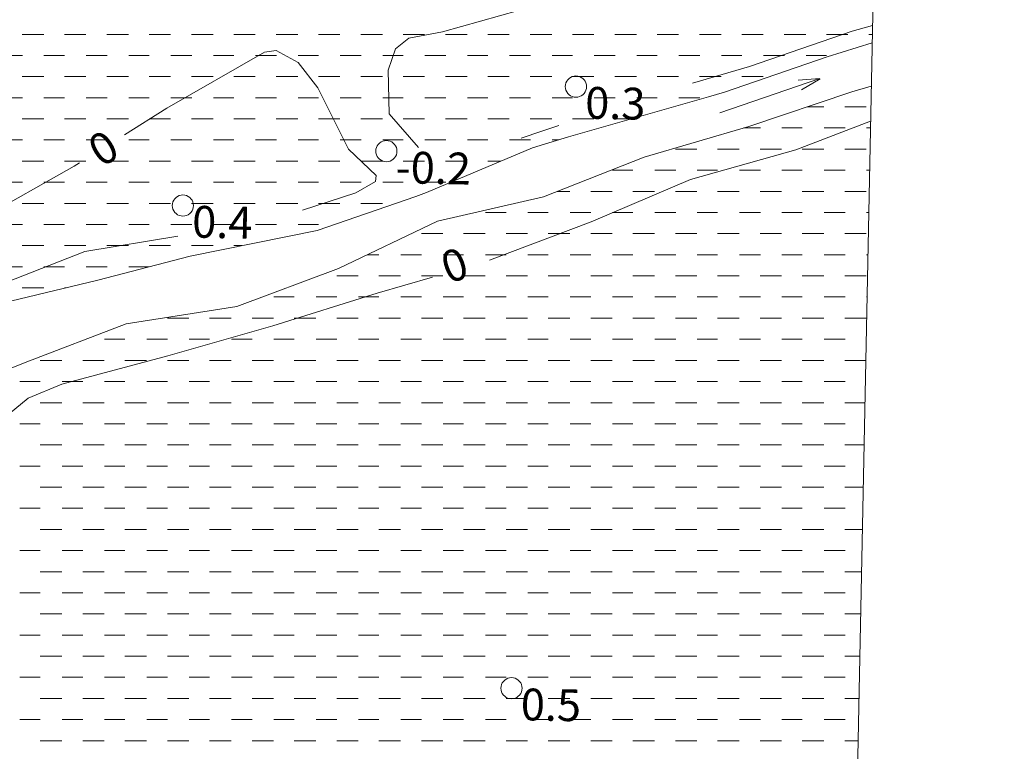
# Model space of a CAD drawing. Units: metres. Extents: x 699583 to 742872, y 945858 to 952018.
# Drawn here: x 715545 to 715638, y 947351 to 947420 of the extents above; entities that cross this region are included whole.
import ezdxf
from ezdxf.enums import TextEntityAlignment as Align

# ---------------------------------------------------------------- set-up
doc = ezdxf.new("R2010")
doc.units = ezdxf.units.M
doc.header["$MEASUREMENT"] = 0
for name, color, linetype, lineweight in [('Level 16', 7, 'Continuous', 0), ('Level 18', 7, 'Continuous', 0), ('Level 24', 7, 'Continuous', 0), ('Level 30', 7, 'Continuous', 0), ('Level 6', 7, 'Continuous', 0)]:
    doc.layers.add(name, color=color, linetype=linetype, lineweight=lineweight)
doc.styles.add('Style-WORKING', font='WORKING.shx')

# ---------------------------------------------------------------- blocks, each defined once
blk = doc.blocks.new('SETAR')
at = {"layer": 'Level 24', "color": 5, "linetype": 'Continuous', "lineweight": 0}
for p, q in [((0, 0), (2.5, 0)), ((2.5, 0), (2.002, 0.134)), ((2.5, -0.003), (2.002, -0.113))]:
    blk.add_line(p, q, dxfattribs=at)
blk = doc.blocks.new('COD017_1')
at = {"layer": 'Level 18', "color": 7, "linetype": 'Continuous', "lineweight": 0, "flags": 128}
blk.add_lwpolyline([(0, 1), (-0.174, 0.985), (-0.342, 0.94), (-0.5, 0.866), (-0.643, 0.766), (-0.766, 0.643), (-0.866, 0.5), (-0.94, 0.342), (-0.985, 0.174), (-1, 0), (-0.985, -0.174), (-0.94, -0.342), (-0.866, -0.5), (-0.766, -0.643), (-0.643, -0.766), (-0.5, -0.866), (-0.342, -0.94), (-0.174, -0.985), (0, -1), (0.174, -0.985), (0.342, -0.94), (0.5, -0.866), (0.643, -0.766), (0.766, -0.643), (0.866, -0.5), (0.94, -0.342), (0.985, -0.174), (1, 0), (0.985, 0.174), (0.94, 0.342), (0.866, 0.5), (0.766, 0.643), (0.643, 0.766), (0.5, 0.866), (0.342, 0.94), (0.174, 0.985), (0, 1), (0, 1)], dxfattribs=at)

msp = doc.modelspace()

# ---------------------------------------------------------------- linework, layer by layer
at = {"layer": 'Level 16', "color": 1, "linetype": 'Continuous', "lineweight": 13, "flags": 128}
for points in [[(715583.04, 947408.016), (715580.27, 947411.205), (715580.178, 947415.315), (715580.875, 947417.331), (715582.126, 947418.334), (715585.319, 947418.952), (715592.486, 947420.97)], [(715608.91, 947414.106), (715614.309, 947415.675), (715623.998, 947419.01), (715625.923, 947419.552)], [(715572.097, 947402.097), (715577.12, 947403.744), (715578.992, 947404.799), (715579.043, 947405.376), (715576.429, 947407.86), (715573.527, 947413.671), (715571.694, 947416.062), (715569.62, 947417.169), (715568.497, 947417.021), (715559.288, 947411.726), (715555.273, 947409.209)], [(715625.742, 947410.498), (715618.67, 947407.796), (715608.732, 947405.006), (715599.339, 947400.995), (715589.747, 947397.382)], [(715592.754, 947408.918), (715594.681, 947409.561), (715596.311, 947410.103)], [(715560.33, 947399.647), (715551.543, 947398.21), (715541.572, 947394.301), (715537.785, 947392.991), (715534.789, 947393.238), (715534.018, 947393.595), (715534.351, 947395.157), (715536.373, 947397.349), (715541.592, 947401.232), (715550.545, 947406.252), (715551.049, 947406.565)], [(715584.374, 947395.783), (715579.159, 947394.261), (715569.284, 947391.17), (715559.375, 947388.35), (715549.38, 947385.691), (715546.195, 947384.368), (715540.761, 947379.924), (715535.031, 947371.558), (715530.422, 947362.23), (715527.347, 947354.6), (715523.142, 947343.033), (715520.456, 947333.335), (715516.58, 947323.701), (715512.846, 947313.625), (715512.965, 947303.18), (715509.541, 947294.118), (715507.428, 947286.049), (715504.968, 947281.649)]]:
    msp.add_lwpolyline(points, dxfattribs=at)
at = {"layer": 'Level 24', "color": 5, "linetype": 'Continuous', "lineweight": 0, "flags": 128}
for points in [[(715610.44, 947412.794), (715611.949, 947413.243), (715621.639, 947416.587), (715625.89, 947417.905)], [(715625.808, 947413.825), (715623.982, 947413.269), (715614.254, 947410.005), (715604.344, 947407.125), (715594.846, 947403.356), (715584.838, 947401.068), (715575.485, 947396.596), (715565.901, 947393.009), (715555.446, 947391.38), (715545.89, 947387.712), (715537.156, 947384.203)], [(715593.798, 947407.983), (715597.219, 947409.026), (715610.44, 947412.794)], [(715561.481, 947397.777), (715573.47, 947400.183), (715582.794, 947403.38), (715583.804, 947403.785), (715593.798, 947407.983)], [(715543.741, 947393.309), (715552.758, 947395.485), (715561.481, 947397.777)]]:
    msp.add_lwpolyline(points, dxfattribs=at)
at = {"layer": 'Level 30', "color": 5, "linetype": 'Continuous', "lineweight": 0}
for p, q in [((715545.621, 947418.707), (715546.637, 947418.707)), ((715546.637, 947418.707), (715547.657, 947418.707)), ((715549.607, 947418.707), (715551.637, 947418.707)), ((715553.617, 947418.707), (715554.633, 947418.707)), ((715554.633, 947418.707), (715555.653, 947418.707)), ((715557.603, 947418.707), (715559.633, 947418.707)), ((715561.613, 947418.707), (715562.629, 947418.707)), ((715562.629, 947418.707), (715563.649, 947418.707)), ((715565.599, 947418.707), (715567.629, 947418.707)), ((715569.609, 947418.707), (715570.625, 947418.707)), ((715570.625, 947418.707), (715571.645, 947418.707)), ((715573.595, 947418.707), (715575.625, 947418.707)), ((715577.605, 947418.707), (715578.621, 947418.707)), ((715578.621, 947418.707), (715579.641, 947418.707)), ((715581.591, 947418.707), (715583.621, 947418.707)), ((715585.601, 947418.707), (715586.617, 947418.707)), ((715586.617, 947418.707), (715587.637, 947418.707)), ((715589.587, 947418.707), (715591.617, 947418.707)), ((715593.597, 947418.707), (715594.613, 947418.707)), ((715594.613, 947418.707), (715595.633, 947418.707)), ((715597.583, 947418.707), (715599.613, 947418.707)), ((715601.593, 947418.707), (715602.609, 947418.707)), ((715602.609, 947418.707), (715603.629, 947418.707)), ((715605.579, 947418.707), (715607.609, 947418.707)), ((715609.589, 947418.707), (715610.605, 947418.707)), ((715610.605, 947418.707), (715611.625, 947418.707)), ((715613.575, 947418.707), (715615.605, 947418.707)), ((715617.585, 947418.707), (715618.601, 947418.707)), ((715618.601, 947418.707), (715619.621, 947418.707)), ((715621.571, 947418.707), (715623.601, 947418.707)), ((715625.581, 947418.707), (715625.906, 947418.707)), ((715543.671, 947416.717), (715545.647, 947416.717)), ((715547.683, 947416.717), (715549.607, 947416.717)), ((715551.667, 947416.717), (715553.643, 947416.717)), ((715555.679, 947416.717), (715557.603, 947416.717)), ((715559.663, 947416.717), (715561.639, 947416.717)), ((715563.675, 947416.717), (715565.599, 947416.717)), ((715567.659, 947416.717), (715569.635, 947416.717)), ((715571.671, 947416.717), (715573.595, 947416.717)), ((715575.655, 947416.717), (715577.631, 947416.717)), ((715579.667, 947416.717), (715581.591, 947416.717)), ((715583.651, 947416.717), (715585.627, 947416.717)), ((715587.663, 947416.717), (715589.587, 947416.717)), ((715591.647, 947416.717), (715593.623, 947416.717)), ((715595.659, 947416.717), (715597.583, 947416.717)), ((715599.643, 947416.717), (715601.619, 947416.717)), ((715603.655, 947416.717), (715605.579, 947416.717)), ((715607.639, 947416.717), (715609.615, 947416.717)), ((715611.651, 947416.717), (715613.575, 947416.717)), ((715615.635, 947416.717), (715617.611, 947416.717)), ((715619.647, 947416.717), (715621.571, 947416.717)), ((715545.621, 947414.717), (715546.637, 947414.717)), ((715546.637, 947414.717), (715547.657, 947414.717)), ((715549.607, 947414.717), (715551.637, 947414.717)), ((715553.617, 947414.717), (715554.633, 947414.717)), ((715554.633, 947414.717), (715555.653, 947414.717)), ((715557.603, 947414.717), (715559.633, 947414.717)), ((715561.613, 947414.717), (715562.629, 947414.717)), ((715562.629, 947414.717), (715563.649, 947414.717)), ((715565.599, 947414.717), (715567.629, 947414.717)), ((715569.609, 947414.717), (715570.625, 947414.717)), ((715570.625, 947414.717), (715571.645, 947414.717)), ((715573.595, 947414.717), (715575.625, 947414.717)), ((715577.605, 947414.717), (715578.621, 947414.717)), ((715578.621, 947414.717), (715579.641, 947414.717)), ((715581.591, 947414.717), (715583.621, 947414.717)), ((715585.601, 947414.717), (715586.617, 947414.717)), ((715586.617, 947414.717), (715587.637, 947414.717)), ((715589.587, 947414.717), (715591.617, 947414.717)), ((715593.597, 947414.717), (715594.613, 947414.717)), ((715594.613, 947414.717), (715595.633, 947414.717)), ((715597.583, 947414.717), (715599.613, 947414.717)), ((715601.593, 947414.717), (715602.609, 947414.717)), ((715602.609, 947414.717), (715603.629, 947414.717)), ((715605.579, 947414.717), (715607.609, 947414.717)), ((715609.589, 947414.717), (715610.605, 947414.717)), ((715610.605, 947414.717), (715611.625, 947414.717)), ((715613.575, 947414.717), (715615.605, 947414.717)), ((715543.671, 947412.727), (715545.647, 947412.727)), ((715547.683, 947412.727), (715549.607, 947412.727)), ((715551.667, 947412.727), (715553.643, 947412.727)), ((715555.679, 947412.727), (715557.603, 947412.727)), ((715559.663, 947412.727), (715561.639, 947412.727)), ((715563.675, 947412.727), (715565.599, 947412.727)), ((715567.659, 947412.727), (715569.635, 947412.727)), ((715571.671, 947412.727), (715573.595, 947412.727)), ((715575.655, 947412.727), (715577.631, 947412.727)), ((715579.667, 947412.727), (715581.591, 947412.727)), ((715583.651, 947412.727), (715585.627, 947412.727)), ((715587.663, 947412.727), (715589.587, 947412.727)), ((715591.647, 947412.727), (715593.623, 947412.727)), ((715595.659, 947412.727), (715597.583, 947412.727)), ((715599.643, 947412.727), (715601.619, 947412.727)), ((715603.655, 947412.727), (715605.579, 947412.727)), ((715607.639, 947412.727), (715609.615, 947412.727)), ((715619.774, 947411.857), (715621.319, 947411.857)), ((715623.299, 947411.857), (715624.315, 947411.857)), ((715624.315, 947411.857), (715625.335, 947411.857)), ((715545.621, 947410.727), (715546.637, 947410.727)), ((715546.637, 947410.727), (715547.657, 947410.727)), ((715549.607, 947410.727), (715551.637, 947410.727)), ((715553.617, 947410.727), (715554.633, 947410.727)), ((715554.633, 947410.727), (715555.653, 947410.727)), ((715557.603, 947410.727), (715559.633, 947410.727)), ((715561.613, 947410.727), (715562.629, 947410.727)), ((715562.629, 947410.727), (715563.649, 947410.727)), ((715565.599, 947410.727), (715567.629, 947410.727)), ((715569.609, 947410.727), (715570.625, 947410.727)), ((715570.625, 947410.727), (715571.645, 947410.727)), ((715573.595, 947410.727), (715575.625, 947410.727)), ((715577.605, 947410.727), (715578.621, 947410.727)), ((715578.621, 947410.727), (715579.641, 947410.727)), ((715581.591, 947410.727), (715583.621, 947410.727)), ((715585.601, 947410.727), (715586.617, 947410.727)), ((715586.617, 947410.727), (715587.637, 947410.727)), ((715589.587, 947410.727), (715591.617, 947410.727)), ((715593.597, 947410.727), (715594.613, 947410.727)), ((715594.613, 947410.727), (715595.633, 947410.727)), ((715597.583, 947410.727), (715599.613, 947410.727)), ((715601.593, 947410.727), (715602.609, 947410.727)), ((715602.609, 947410.727), (715603.187, 947410.727)), ((715613.779, 947409.867), (715615.329, 947409.867)), ((715617.365, 947409.867), (715619.289, 947409.867)), ((715621.349, 947409.867), (715623.325, 947409.867)), ((715625.361, 947409.867), (715625.729, 947409.867)), ((715543.671, 947408.737), (715545.647, 947408.737)), ((715547.683, 947408.737), (715549.607, 947408.737)), ((715551.667, 947408.737), (715553.643, 947408.737)), ((715555.679, 947408.737), (715557.603, 947408.737)), ((715559.663, 947408.737), (715561.639, 947408.737)), ((715563.675, 947408.737), (715565.599, 947408.737)), ((715567.659, 947408.737), (715569.635, 947408.737)), ((715571.671, 947408.737), (715573.595, 947408.737)), ((715575.655, 947408.737), (715577.631, 947408.737)), ((715579.667, 947408.737), (715581.591, 947408.737)), ((715583.651, 947408.737), (715585.627, 947408.737)), ((715587.663, 947408.737), (715589.587, 947408.737)), ((715591.647, 947408.737), (715593.623, 947408.737)), ((715595.659, 947408.737), (715596.271, 947408.737)), ((715607.307, 947407.867), (715608.323, 947407.867)), ((715608.323, 947407.867), (715609.343, 947407.867)), ((715611.293, 947407.867), (715613.323, 947407.867)), ((715615.303, 947407.867), (715616.319, 947407.867)), ((715616.319, 947407.867), (715617.339, 947407.867)), ((715619.289, 947407.867), (715621.319, 947407.867)), ((715623.299, 947407.867), (715624.315, 947407.867)), ((715624.315, 947407.867), (715625.335, 947407.867)), ((715545.621, 947406.737), (715546.637, 947406.737)), ((715546.637, 947406.737), (715547.657, 947406.737)), ((715549.607, 947406.737), (715551.637, 947406.737)), ((715553.617, 947406.737), (715554.633, 947406.737)), ((715554.633, 947406.737), (715555.653, 947406.737)), ((715557.603, 947406.737), (715559.633, 947406.737)), ((715561.613, 947406.737), (715562.629, 947406.737)), ((715562.629, 947406.737), (715563.649, 947406.737)), ((715565.599, 947406.737), (715567.629, 947406.737)), ((715569.609, 947406.737), (715570.625, 947406.737)), ((715570.625, 947406.737), (715571.645, 947406.737)), ((715573.595, 947406.737), (715575.625, 947406.737)), ((715577.605, 947406.737), (715578.621, 947406.737)), ((715578.621, 947406.737), (715579.641, 947406.737)), ((715581.591, 947406.737), (715583.621, 947406.737)), ((715585.601, 947406.737), (715586.617, 947406.737)), ((715586.617, 947406.737), (715587.637, 947406.737)), ((715589.587, 947406.737), (715590.832, 947406.737)), ((715601.373, 947405.877), (715603.297, 947405.877)), ((715605.357, 947405.877), (715607.333, 947405.877)), ((715609.369, 947405.877), (715611.293, 947405.877)), ((715613.353, 947405.877), (715615.329, 947405.877)), ((715617.365, 947405.877), (715619.289, 947405.877)), ((715621.349, 947405.877), (715623.325, 947405.877)), ((715625.361, 947405.877), (715625.649, 947405.877)), ((715543.671, 947404.747), (715545.647, 947404.747)), ((715547.683, 947404.747), (715549.607, 947404.747)), ((715551.667, 947404.747), (715553.643, 947404.747)), ((715555.679, 947404.747), (715557.603, 947404.747)), ((715559.663, 947404.747), (715561.639, 947404.747)), ((715563.675, 947404.747), (715565.599, 947404.747)), ((715567.659, 947404.747), (715569.635, 947404.747)), ((715571.671, 947404.747), (715573.595, 947404.747)), ((715575.655, 947404.747), (715577.631, 947404.747)), ((715579.667, 947404.747), (715581.591, 947404.747)), ((715583.651, 947404.747), (715585.627, 947404.747)), ((715596.159, 947403.877), (715597.331, 947403.877)), ((715599.311, 947403.877), (715600.327, 947403.877)), ((715600.327, 947403.877), (715601.347, 947403.877)), ((715603.297, 947403.877), (715605.327, 947403.877)), ((715607.307, 947403.877), (715608.323, 947403.877)), ((715608.323, 947403.877), (715609.343, 947403.877)), ((715611.293, 947403.877), (715613.323, 947403.877)), ((715615.303, 947403.877), (715616.319, 947403.877)), ((715616.319, 947403.877), (715617.339, 947403.877)), ((715619.289, 947403.877), (715621.319, 947403.877)), ((715623.299, 947403.877), (715624.315, 947403.877)), ((715624.315, 947403.877), (715625.335, 947403.877)), ((715545.621, 947402.747), (715546.637, 947402.747)), ((715546.637, 947402.747), (715547.657, 947402.747)), ((715549.607, 947402.747), (715551.637, 947402.747)), ((715553.617, 947402.747), (715554.633, 947402.747)), ((715554.633, 947402.747), (715555.653, 947402.747)), ((715557.603, 947402.747), (715559.633, 947402.747)), ((715561.613, 947402.747), (715562.629, 947402.747)), ((715562.629, 947402.747), (715563.649, 947402.747)), ((715565.599, 947402.747), (715567.629, 947402.747)), ((715569.609, 947402.747), (715570.625, 947402.747)), ((715570.625, 947402.747), (715571.645, 947402.747)), ((715573.595, 947402.747), (715575.625, 947402.747)), ((715577.605, 947402.747), (715578.621, 947402.747)), ((715578.621, 947402.747), (715579.641, 947402.747)), ((715589.365, 947401.887), (715591.341, 947401.887)), ((715593.377, 947401.887), (715595.301, 947401.887)), ((715597.361, 947401.887), (715599.337, 947401.887)), ((715601.373, 947401.887), (715603.297, 947401.887)), ((715605.357, 947401.887), (715607.333, 947401.887)), ((715609.369, 947401.887), (715611.293, 947401.887)), ((715613.353, 947401.887), (715615.329, 947401.887)), ((715617.365, 947401.887), (715619.289, 947401.887)), ((715621.349, 947401.887), (715623.325, 947401.887)), ((715625.361, 947401.887), (715625.569, 947401.887)), ((715543.671, 947400.757), (715545.647, 947400.757)), ((715547.683, 947400.757), (715549.607, 947400.757)), ((715551.667, 947400.757), (715553.643, 947400.757)), ((715555.679, 947400.757), (715557.603, 947400.757)), ((715559.663, 947400.757), (715561.639, 947400.757)), ((715563.675, 947400.757), (715565.599, 947400.757)), ((715567.659, 947400.757), (715569.635, 947400.757)), ((715571.671, 947400.757), (715573.595, 947400.757)), ((715583.319, 947399.887), (715584.335, 947399.887)), ((715584.335, 947399.887), (715585.355, 947399.887)), ((715587.305, 947399.887), (715589.335, 947399.887)), ((715591.315, 947399.887), (715592.331, 947399.887)), ((715592.331, 947399.887), (715593.351, 947399.887)), ((715595.301, 947399.887), (715597.331, 947399.887)), ((715599.311, 947399.887), (715600.327, 947399.887)), ((715600.327, 947399.887), (715601.347, 947399.887)), ((715603.297, 947399.887), (715605.327, 947399.887)), ((715607.307, 947399.887), (715608.323, 947399.887)), ((715608.323, 947399.887), (715609.343, 947399.887)), ((715611.293, 947399.887), (715613.323, 947399.887)), ((715615.303, 947399.887), (715616.319, 947399.887)), ((715616.319, 947399.887), (715617.339, 947399.887)), ((715619.289, 947399.887), (715621.319, 947399.887)), ((715623.299, 947399.887), (715624.315, 947399.887)), ((715624.315, 947399.887), (715625.335, 947399.887)), ((715545.621, 947398.757), (715546.637, 947398.757)), ((715546.637, 947398.757), (715547.657, 947398.757)), ((715549.607, 947398.757), (715551.637, 947398.757)), ((715553.617, 947398.757), (715554.633, 947398.757)), ((715554.633, 947398.757), (715555.653, 947398.757)), ((715557.603, 947398.757), (715559.633, 947398.757)), ((715561.613, 947398.757), (715562.629, 947398.757)), ((715562.629, 947398.757), (715563.649, 947398.757)), ((715565.599, 947398.757), (715566.364, 947398.757)), ((715578.206, 947397.897), (715579.309, 947397.897)), ((715581.369, 947397.897), (715583.345, 947397.897)), ((715585.381, 947397.897), (715587.305, 947397.897)), ((715589.365, 947397.897), (715591.341, 947397.897)), ((715593.377, 947397.897), (715595.301, 947397.897)), ((715597.361, 947397.897), (715599.337, 947397.897)), ((715601.373, 947397.897), (715603.297, 947397.897)), ((715605.357, 947397.897), (715607.333, 947397.897)), ((715609.369, 947397.897), (715611.293, 947397.897)), ((715613.353, 947397.897), (715615.329, 947397.897)), ((715617.365, 947397.897), (715619.289, 947397.897)), ((715621.349, 947397.897), (715623.325, 947397.897)), ((715625.361, 947397.897), (715625.489, 947397.897)), ((715543.671, 947396.767), (715545.647, 947396.767)), ((715547.683, 947396.767), (715549.607, 947396.767)), ((715551.667, 947396.767), (715553.643, 947396.767)), ((715555.679, 947396.767), (715557.603, 947396.767)), ((715575.323, 947395.897), (715576.339, 947395.897)), ((715576.339, 947395.897), (715577.359, 947395.897)), ((715579.309, 947395.897), (715581.339, 947395.897)), ((715583.319, 947395.897), (715584.335, 947395.897)), ((715584.335, 947395.897), (715585.355, 947395.897)), ((715587.305, 947395.897), (715589.335, 947395.897)), ((715591.315, 947395.897), (715592.331, 947395.897)), ((715592.331, 947395.897), (715593.351, 947395.897)), ((715595.301, 947395.897), (715597.331, 947395.897)), ((715599.311, 947395.897), (715600.327, 947395.897)), ((715600.327, 947395.897), (715601.347, 947395.897)), ((715603.297, 947395.897), (715605.327, 947395.897)), ((715607.307, 947395.897), (715608.323, 947395.897)), ((715608.323, 947395.897), (715609.343, 947395.897)), ((715611.293, 947395.897), (715613.323, 947395.897)), ((715615.303, 947395.897), (715616.319, 947395.897)), ((715616.319, 947395.897), (715617.339, 947395.897)), ((715619.289, 947395.897), (715621.319, 947395.897)), ((715623.299, 947395.897), (715624.315, 947395.897)), ((715624.315, 947395.897), (715625.335, 947395.897)), ((715545.621, 947394.767), (715546.637, 947394.767)), ((715546.637, 947394.767), (715547.657, 947394.767)), ((715549.607, 947394.767), (715549.783, 947394.767)), ((715569.389, 947393.907), (715571.313, 947393.907)), ((715573.373, 947393.907), (715575.349, 947393.907)), ((715577.385, 947393.907), (715579.309, 947393.907)), ((715581.369, 947393.907), (715583.345, 947393.907)), ((715585.381, 947393.907), (715587.305, 947393.907)), ((715589.365, 947393.907), (715591.341, 947393.907)), ((715593.377, 947393.907), (715595.301, 947393.907)), ((715597.361, 947393.907), (715599.337, 947393.907)), ((715601.373, 947393.907), (715603.297, 947393.907)), ((715605.357, 947393.907), (715607.333, 947393.907)), ((715609.369, 947393.907), (715611.293, 947393.907)), ((715613.353, 947393.907), (715615.329, 947393.907)), ((715617.365, 947393.907), (715619.289, 947393.907)), ((715621.349, 947393.907), (715623.325, 947393.907)), ((715625.361, 947393.907), (715625.409, 947393.907)), ((715559.331, 947391.907), (715560.347, 947391.907)), ((715560.347, 947391.907), (715561.367, 947391.907)), ((715563.317, 947391.907), (715565.347, 947391.907)), ((715567.327, 947391.907), (715568.343, 947391.907)), ((715568.343, 947391.907), (715569.363, 947391.907)), ((715571.313, 947391.907), (715573.343, 947391.907)), ((715575.323, 947391.907), (715576.339, 947391.907)), ((715576.339, 947391.907), (715577.359, 947391.907)), ((715579.309, 947391.907), (715581.339, 947391.907)), ((715583.319, 947391.907), (715584.335, 947391.907)), ((715584.335, 947391.907), (715585.355, 947391.907)), ((715587.305, 947391.907), (715589.335, 947391.907)), ((715591.315, 947391.907), (715592.331, 947391.907)), ((715592.331, 947391.907), (715593.351, 947391.907)), ((715595.301, 947391.907), (715597.331, 947391.907)), ((715599.311, 947391.907), (715600.327, 947391.907)), ((715600.327, 947391.907), (715601.347, 947391.907)), ((715603.297, 947391.907), (715605.327, 947391.907)), ((715607.307, 947391.907), (715608.323, 947391.907)), ((715608.323, 947391.907), (715609.343, 947391.907)), ((715611.293, 947391.907), (715613.323, 947391.907)), ((715615.303, 947391.907), (715616.319, 947391.907)), ((715616.319, 947391.907), (715617.339, 947391.907)), ((715619.289, 947391.907), (715621.319, 947391.907)), ((715623.299, 947391.907), (715624.315, 947391.907)), ((715624.315, 947391.907), (715625.335, 947391.907)), ((715553.397, 947389.917), (715555.321, 947389.917)), ((715557.381, 947389.917), (715559.357, 947389.917)), ((715561.393, 947389.917), (715563.317, 947389.917)), ((715565.377, 947389.917), (715567.353, 947389.917)), ((715569.389, 947389.917), (715571.313, 947389.917)), ((715573.373, 947389.917), (715575.349, 947389.917)), ((715577.385, 947389.917), (715579.309, 947389.917)), ((715581.369, 947389.917), (715583.345, 947389.917)), ((715585.381, 947389.917), (715587.305, 947389.917)), ((715589.365, 947389.917), (715591.341, 947389.917)), ((715593.377, 947389.917), (715595.301, 947389.917)), ((715597.361, 947389.917), (715599.337, 947389.917)), ((715601.373, 947389.917), (715603.297, 947389.917)), ((715605.357, 947389.917), (715607.333, 947389.917)), ((715609.369, 947389.917), (715611.293, 947389.917)), ((715613.353, 947389.917), (715615.329, 947389.917)), ((715617.365, 947389.917), (715619.289, 947389.917)), ((715621.349, 947389.917), (715623.325, 947389.917)), ((715547.325, 947387.917), (715549.355, 947387.917)), ((715551.335, 947387.917), (715552.351, 947387.917)), ((715552.351, 947387.917), (715553.371, 947387.917)), ((715555.321, 947387.917), (715557.351, 947387.917)), ((715559.331, 947387.917), (715560.347, 947387.917)), ((715560.347, 947387.917), (715561.367, 947387.917)), ((715563.317, 947387.917), (715565.347, 947387.917)), ((715567.327, 947387.917), (715568.343, 947387.917)), ((715568.343, 947387.917), (715569.363, 947387.917)), ((715571.313, 947387.917), (715573.343, 947387.917)), ((715575.323, 947387.917), (715576.339, 947387.917)), ((715576.339, 947387.917), (715577.359, 947387.917)), ((715579.309, 947387.917), (715581.339, 947387.917)), ((715583.319, 947387.917), (715584.335, 947387.917)), ((715584.335, 947387.917), (715585.355, 947387.917)), ((715587.305, 947387.917), (715589.335, 947387.917)), ((715591.315, 947387.917), (715592.331, 947387.917)), ((715592.331, 947387.917), (715593.351, 947387.917)), ((715595.301, 947387.917), (715597.331, 947387.917)), ((715599.311, 947387.917), (715600.327, 947387.917)), ((715600.327, 947387.917), (715601.347, 947387.917)), ((715603.297, 947387.917), (715605.327, 947387.917)), ((715607.307, 947387.917), (715608.323, 947387.917)), ((715608.323, 947387.917), (715609.343, 947387.917)), ((715611.293, 947387.917), (715613.323, 947387.917)), ((715615.303, 947387.917), (715616.319, 947387.917)), ((715616.319, 947387.917), (715617.339, 947387.917)), ((715619.289, 947387.917), (715621.319, 947387.917)), ((715623.299, 947387.917), (715624.315, 947387.917)), ((715624.315, 947387.917), (715625.289, 947387.917)), ((715545.401, 947385.927), (715547.325, 947385.927)), ((715549.385, 947385.927), (715551.361, 947385.927)), ((715553.397, 947385.927), (715555.321, 947385.927)), ((715557.381, 947385.927), (715559.357, 947385.927)), ((715561.393, 947385.927), (715563.317, 947385.927)), ((715565.377, 947385.927), (715567.353, 947385.927)), ((715569.389, 947385.927), (715571.313, 947385.927)), ((715573.373, 947385.927), (715575.349, 947385.927)), ((715577.385, 947385.927), (715579.309, 947385.927)), ((715581.369, 947385.927), (715583.345, 947385.927)), ((715585.381, 947385.927), (715587.305, 947385.927)), ((715589.365, 947385.927), (715591.341, 947385.927)), ((715593.377, 947385.927), (715595.301, 947385.927)), ((715597.361, 947385.927), (715599.337, 947385.927)), ((715601.373, 947385.927), (715603.297, 947385.927)), ((715605.357, 947385.927), (715607.333, 947385.927)), ((715609.369, 947385.927), (715611.293, 947385.927)), ((715613.353, 947385.927), (715615.329, 947385.927)), ((715617.365, 947385.927), (715619.289, 947385.927)), ((715621.349, 947385.927), (715623.325, 947385.927)), ((715547.325, 947383.927), (715549.355, 947383.927)), ((715551.335, 947383.927), (715552.351, 947383.927)), ((715552.351, 947383.927), (715553.371, 947383.927)), ((715555.321, 947383.927), (715557.351, 947383.927)), ((715559.331, 947383.927), (715560.347, 947383.927)), ((715560.347, 947383.927), (715561.367, 947383.927)), ((715563.317, 947383.927), (715565.347, 947383.927)), ((715567.327, 947383.927), (715568.343, 947383.927)), ((715568.343, 947383.927), (715569.363, 947383.927)), ((715571.313, 947383.927), (715573.343, 947383.927)), ((715575.323, 947383.927), (715576.339, 947383.927)), ((715576.339, 947383.927), (715577.359, 947383.927)), ((715579.309, 947383.927), (715581.339, 947383.927)), ((715583.319, 947383.927), (715584.335, 947383.927)), ((715584.335, 947383.927), (715585.355, 947383.927)), ((715587.305, 947383.927), (715589.335, 947383.927)), ((715591.315, 947383.927), (715592.331, 947383.927)), ((715592.331, 947383.927), (715593.351, 947383.927)), ((715595.301, 947383.927), (715597.331, 947383.927)), ((715599.311, 947383.927), (715600.327, 947383.927)), ((715600.327, 947383.927), (715601.347, 947383.927)), ((715603.297, 947383.927), (715605.327, 947383.927)), ((715607.307, 947383.927), (715608.323, 947383.927)), ((715608.323, 947383.927), (715609.343, 947383.927)), ((715611.293, 947383.927), (715613.323, 947383.927)), ((715615.303, 947383.927), (715616.319, 947383.927)), ((715616.319, 947383.927), (715617.339, 947383.927)), ((715619.289, 947383.927), (715621.319, 947383.927)), ((715623.299, 947383.927), (715624.315, 947383.927)), ((715624.315, 947383.927), (715625.209, 947383.927)), ((715545.401, 947381.937), (715547.325, 947381.937)), ((715549.385, 947381.937), (715551.361, 947381.937)), ((715553.397, 947381.937), (715555.321, 947381.937)), ((715557.381, 947381.937), (715559.357, 947381.937)), ((715561.393, 947381.937), (715563.317, 947381.937)), ((715565.377, 947381.937), (715567.353, 947381.937)), ((715569.389, 947381.937), (715571.313, 947381.937)), ((715573.373, 947381.937), (715575.349, 947381.937)), ((715577.385, 947381.937), (715579.309, 947381.937)), ((715581.369, 947381.937), (715583.345, 947381.937)), ((715585.381, 947381.937), (715587.305, 947381.937)), ((715589.365, 947381.937), (715591.341, 947381.937)), ((715593.377, 947381.937), (715595.301, 947381.937)), ((715597.361, 947381.937), (715599.337, 947381.937)), ((715601.373, 947381.937), (715603.297, 947381.937)), ((715605.357, 947381.937), (715607.333, 947381.937)), ((715609.369, 947381.937), (715611.293, 947381.937)), ((715613.353, 947381.937), (715615.329, 947381.937)), ((715617.365, 947381.937), (715619.289, 947381.937)), ((715621.349, 947381.937), (715623.325, 947381.937)), ((715547.325, 947379.937), (715549.355, 947379.937)), ((715551.335, 947379.937), (715552.351, 947379.937)), ((715552.351, 947379.937), (715553.371, 947379.937)), ((715555.321, 947379.937), (715557.351, 947379.937)), ((715559.331, 947379.937), (715560.347, 947379.937)), ((715560.347, 947379.937), (715561.367, 947379.937)), ((715563.317, 947379.937), (715565.347, 947379.937)), ((715567.327, 947379.937), (715568.343, 947379.937)), ((715568.343, 947379.937), (715569.363, 947379.937)), ((715571.313, 947379.937), (715573.343, 947379.937)), ((715575.323, 947379.937), (715576.339, 947379.937)), ((715576.339, 947379.937), (715577.359, 947379.937)), ((715579.309, 947379.937), (715581.339, 947379.937)), ((715583.319, 947379.937), (715584.335, 947379.937)), ((715584.335, 947379.937), (715585.355, 947379.937)), ((715587.305, 947379.937), (715589.335, 947379.937)), ((715591.315, 947379.937), (715592.331, 947379.937)), ((715592.331, 947379.937), (715593.351, 947379.937)), ((715595.301, 947379.937), (715597.331, 947379.937)), ((715599.311, 947379.937), (715600.327, 947379.937)), ((715600.327, 947379.937), (715601.347, 947379.937)), ((715603.297, 947379.937), (715605.327, 947379.937)), ((715607.307, 947379.937), (715608.323, 947379.937)), ((715608.323, 947379.937), (715609.343, 947379.937)), ((715611.293, 947379.937), (715613.323, 947379.937)), ((715615.303, 947379.937), (715616.319, 947379.937)), ((715616.319, 947379.937), (715617.339, 947379.937)), ((715619.289, 947379.937), (715621.319, 947379.937)), ((715623.299, 947379.937), (715624.315, 947379.937)), ((715624.315, 947379.937), (715625.129, 947379.937)), ((715545.401, 947377.947), (715547.325, 947377.947)), ((715549.385, 947377.947), (715551.361, 947377.947)), ((715553.397, 947377.947), (715555.321, 947377.947)), ((715557.381, 947377.947), (715559.357, 947377.947)), ((715561.393, 947377.947), (715563.317, 947377.947)), ((715565.377, 947377.947), (715567.353, 947377.947)), ((715569.389, 947377.947), (715571.313, 947377.947)), ((715573.373, 947377.947), (715575.349, 947377.947)), ((715577.385, 947377.947), (715579.309, 947377.947)), ((715581.369, 947377.947), (715583.345, 947377.947)), ((715585.381, 947377.947), (715587.305, 947377.947)), ((715589.365, 947377.947), (715591.341, 947377.947)), ((715593.377, 947377.947), (715595.301, 947377.947)), ((715597.361, 947377.947), (715599.337, 947377.947)), ((715601.373, 947377.947), (715603.297, 947377.947)), ((715605.357, 947377.947), (715607.333, 947377.947)), ((715609.369, 947377.947), (715611.293, 947377.947)), ((715613.353, 947377.947), (715615.329, 947377.947)), ((715617.365, 947377.947), (715619.289, 947377.947)), ((715621.349, 947377.947), (715623.325, 947377.947)), ((715547.325, 947375.947), (715549.355, 947375.947)), ((715551.335, 947375.947), (715552.351, 947375.947)), ((715552.351, 947375.947), (715553.371, 947375.947)), ((715555.321, 947375.947), (715557.351, 947375.947)), ((715559.331, 947375.947), (715560.347, 947375.947)), ((715560.347, 947375.947), (715561.367, 947375.947)), ((715563.317, 947375.947), (715565.347, 947375.947)), ((715567.327, 947375.947), (715568.343, 947375.947)), ((715568.343, 947375.947), (715569.363, 947375.947)), ((715571.313, 947375.947), (715573.343, 947375.947)), ((715575.323, 947375.947), (715576.339, 947375.947)), ((715576.339, 947375.947), (715577.359, 947375.947)), ((715579.309, 947375.947), (715581.339, 947375.947)), ((715583.319, 947375.947), (715584.335, 947375.947)), ((715584.335, 947375.947), (715585.355, 947375.947)), ((715587.305, 947375.947), (715589.335, 947375.947)), ((715591.315, 947375.947), (715592.331, 947375.947)), ((715592.331, 947375.947), (715593.351, 947375.947)), ((715595.301, 947375.947), (715597.331, 947375.947)), ((715599.311, 947375.947), (715600.327, 947375.947)), ((715600.327, 947375.947), (715601.347, 947375.947)), ((715603.297, 947375.947), (715605.327, 947375.947)), ((715607.307, 947375.947), (715608.323, 947375.947)), ((715608.323, 947375.947), (715609.343, 947375.947)), ((715611.293, 947375.947), (715613.323, 947375.947)), ((715615.303, 947375.947), (715616.319, 947375.947)), ((715616.319, 947375.947), (715617.339, 947375.947)), ((715619.289, 947375.947), (715621.319, 947375.947)), ((715623.299, 947375.947), (715624.315, 947375.947)), ((715624.315, 947375.947), (715625.049, 947375.947)), ((715545.401, 947373.957), (715547.325, 947373.957)), ((715549.385, 947373.957), (715551.361, 947373.957)), ((715553.397, 947373.957), (715555.321, 947373.957)), ((715557.381, 947373.957), (715559.357, 947373.957)), ((715561.393, 947373.957), (715563.317, 947373.957)), ((715565.377, 947373.957), (715567.353, 947373.957)), ((715569.389, 947373.957), (715571.313, 947373.957)), ((715573.373, 947373.957), (715575.349, 947373.957)), ((715577.385, 947373.957), (715579.309, 947373.957)), ((715581.369, 947373.957), (715583.345, 947373.957)), ((715585.381, 947373.957), (715587.305, 947373.957)), ((715589.365, 947373.957), (715591.341, 947373.957)), ((715593.377, 947373.957), (715595.301, 947373.957)), ((715597.361, 947373.957), (715599.337, 947373.957)), ((715601.373, 947373.957), (715603.297, 947373.957)), ((715605.357, 947373.957), (715607.333, 947373.957)), ((715609.369, 947373.957), (715611.293, 947373.957)), ((715613.353, 947373.957), (715615.329, 947373.957)), ((715617.365, 947373.957), (715619.289, 947373.957)), ((715621.349, 947373.957), (715623.325, 947373.957)), ((715547.325, 947371.957), (715549.355, 947371.957)), ((715551.335, 947371.957), (715552.351, 947371.957)), ((715552.351, 947371.957), (715553.371, 947371.957)), ((715555.321, 947371.957), (715557.351, 947371.957)), ((715559.331, 947371.957), (715560.347, 947371.957)), ((715560.347, 947371.957), (715561.367, 947371.957)), ((715563.317, 947371.957), (715565.347, 947371.957)), ((715567.327, 947371.957), (715568.343, 947371.957)), ((715568.343, 947371.957), (715569.363, 947371.957)), ((715571.313, 947371.957), (715573.343, 947371.957)), ((715575.323, 947371.957), (715576.339, 947371.957)), ((715576.339, 947371.957), (715577.359, 947371.957)), ((715579.309, 947371.957), (715581.339, 947371.957)), ((715583.319, 947371.957), (715584.335, 947371.957)), ((715584.335, 947371.957), (715585.355, 947371.957)), ((715587.305, 947371.957), (715589.335, 947371.957)), ((715591.315, 947371.957), (715592.331, 947371.957)), ((715592.331, 947371.957), (715593.351, 947371.957)), ((715595.301, 947371.957), (715597.331, 947371.957)), ((715599.311, 947371.957), (715600.327, 947371.957)), ((715600.327, 947371.957), (715601.347, 947371.957)), ((715603.297, 947371.957), (715605.327, 947371.957)), ((715607.307, 947371.957), (715608.323, 947371.957)), ((715608.323, 947371.957), (715609.343, 947371.957)), ((715611.293, 947371.957), (715613.323, 947371.957)), ((715615.303, 947371.957), (715616.319, 947371.957)), ((715616.319, 947371.957), (715617.339, 947371.957)), ((715619.289, 947371.957), (715621.319, 947371.957)), ((715623.299, 947371.957), (715624.315, 947371.957)), ((715624.315, 947371.957), (715624.969, 947371.957)), ((715545.401, 947369.967), (715547.325, 947369.967)), ((715549.385, 947369.967), (715551.361, 947369.967)), ((715553.397, 947369.967), (715555.321, 947369.967)), ((715557.381, 947369.967), (715559.357, 947369.967)), ((715561.393, 947369.967), (715563.317, 947369.967)), ((715565.377, 947369.967), (715567.353, 947369.967)), ((715569.389, 947369.967), (715571.313, 947369.967)), ((715573.373, 947369.967), (715575.349, 947369.967)), ((715577.385, 947369.967), (715579.309, 947369.967)), ((715581.369, 947369.967), (715583.345, 947369.967)), ((715585.381, 947369.967), (715587.305, 947369.967)), ((715589.365, 947369.967), (715591.341, 947369.967)), ((715593.377, 947369.967), (715595.301, 947369.967)), ((715597.361, 947369.967), (715599.337, 947369.967)), ((715601.373, 947369.967), (715603.297, 947369.967)), ((715605.357, 947369.967), (715607.333, 947369.967)), ((715609.369, 947369.967), (715611.293, 947369.967)), ((715613.353, 947369.967), (715615.329, 947369.967)), ((715617.365, 947369.967), (715619.289, 947369.967)), ((715621.349, 947369.967), (715623.325, 947369.967)), ((715547.325, 947367.967), (715549.355, 947367.967)), ((715551.335, 947367.967), (715552.351, 947367.967)), ((715552.351, 947367.967), (715553.371, 947367.967)), ((715555.321, 947367.967), (715557.351, 947367.967)), ((715559.331, 947367.967), (715560.347, 947367.967)), ((715560.347, 947367.967), (715561.367, 947367.967)), ((715563.317, 947367.967), (715565.347, 947367.967)), ((715567.327, 947367.967), (715568.343, 947367.967)), ((715568.343, 947367.967), (715569.363, 947367.967)), ((715571.313, 947367.967), (715573.343, 947367.967)), ((715575.323, 947367.967), (715576.339, 947367.967)), ((715576.339, 947367.967), (715577.359, 947367.967)), ((715579.309, 947367.967), (715581.339, 947367.967)), ((715583.319, 947367.967), (715584.335, 947367.967)), ((715584.335, 947367.967), (715585.355, 947367.967)), ((715587.305, 947367.967), (715589.335, 947367.967)), ((715591.315, 947367.967), (715592.331, 947367.967)), ((715592.331, 947367.967), (715593.351, 947367.967)), ((715595.301, 947367.967), (715597.331, 947367.967)), ((715599.311, 947367.967), (715600.327, 947367.967)), ((715600.327, 947367.967), (715601.347, 947367.967)), ((715603.297, 947367.967), (715605.327, 947367.967)), ((715607.307, 947367.967), (715608.323, 947367.967)), ((715608.323, 947367.967), (715609.343, 947367.967)), ((715611.293, 947367.967), (715613.323, 947367.967)), ((715615.303, 947367.967), (715616.319, 947367.967)), ((715616.319, 947367.967), (715617.339, 947367.967)), ((715619.289, 947367.967), (715621.319, 947367.967)), ((715623.299, 947367.967), (715624.315, 947367.967)), ((715624.315, 947367.967), (715624.889, 947367.967)), ((715545.401, 947365.977), (715547.325, 947365.977)), ((715549.385, 947365.977), (715551.361, 947365.977)), ((715553.397, 947365.977), (715555.321, 947365.977)), ((715557.381, 947365.977), (715559.357, 947365.977)), ((715561.393, 947365.977), (715563.317, 947365.977)), ((715565.377, 947365.977), (715567.353, 947365.977)), ((715569.389, 947365.977), (715571.313, 947365.977)), ((715573.373, 947365.977), (715575.349, 947365.977)), ((715577.385, 947365.977), (715579.309, 947365.977)), ((715581.369, 947365.977), (715583.345, 947365.977)), ((715585.381, 947365.977), (715587.305, 947365.977)), ((715589.365, 947365.977), (715591.341, 947365.977)), ((715593.377, 947365.977), (715595.301, 947365.977)), ((715597.361, 947365.977), (715599.337, 947365.977)), ((715601.373, 947365.977), (715603.297, 947365.977)), ((715605.357, 947365.977), (715607.333, 947365.977)), ((715609.369, 947365.977), (715611.293, 947365.977)), ((715613.353, 947365.977), (715615.329, 947365.977)), ((715617.365, 947365.977), (715619.289, 947365.977)), ((715621.349, 947365.977), (715623.325, 947365.977)), ((715547.325, 947363.977), (715549.355, 947363.977)), ((715551.335, 947363.977), (715552.351, 947363.977)), ((715552.351, 947363.977), (715553.371, 947363.977)), ((715555.321, 947363.977), (715557.351, 947363.977)), ((715559.331, 947363.977), (715560.347, 947363.977)), ((715560.347, 947363.977), (715561.367, 947363.977)), ((715563.317, 947363.977), (715565.347, 947363.977)), ((715567.327, 947363.977), (715568.343, 947363.977)), ((715568.343, 947363.977), (715569.363, 947363.977)), ((715571.313, 947363.977), (715573.343, 947363.977)), ((715575.323, 947363.977), (715576.339, 947363.977)), ((715576.339, 947363.977), (715577.359, 947363.977)), ((715579.309, 947363.977), (715581.339, 947363.977)), ((715583.319, 947363.977), (715584.335, 947363.977)), ((715584.335, 947363.977), (715585.355, 947363.977)), ((715587.305, 947363.977), (715589.335, 947363.977)), ((715591.315, 947363.977), (715592.331, 947363.977)), ((715592.331, 947363.977), (715593.351, 947363.977)), ((715595.301, 947363.977), (715597.331, 947363.977)), ((715599.311, 947363.977), (715600.327, 947363.977)), ((715600.327, 947363.977), (715601.347, 947363.977)), ((715603.297, 947363.977), (715605.327, 947363.977)), ((715607.307, 947363.977), (715608.323, 947363.977)), ((715608.323, 947363.977), (715609.343, 947363.977)), ((715611.293, 947363.977), (715613.323, 947363.977)), ((715615.303, 947363.977), (715616.319, 947363.977)), ((715616.319, 947363.977), (715617.339, 947363.977)), ((715619.289, 947363.977), (715621.319, 947363.977)), ((715623.299, 947363.977), (715624.315, 947363.977)), ((715624.315, 947363.977), (715624.809, 947363.977)), ((715545.401, 947361.987), (715547.325, 947361.987)), ((715549.385, 947361.987), (715551.361, 947361.987)), ((715553.397, 947361.987), (715555.321, 947361.987)), ((715557.381, 947361.987), (715559.357, 947361.987)), ((715561.393, 947361.987), (715563.317, 947361.987)), ((715565.377, 947361.987), (715567.353, 947361.987)), ((715569.389, 947361.987), (715571.313, 947361.987)), ((715573.373, 947361.987), (715575.349, 947361.987)), ((715577.385, 947361.987), (715579.309, 947361.987)), ((715581.369, 947361.987), (715583.345, 947361.987)), ((715585.381, 947361.987), (715587.305, 947361.987)), ((715589.365, 947361.987), (715591.341, 947361.987)), ((715593.377, 947361.987), (715595.301, 947361.987)), ((715597.361, 947361.987), (715599.337, 947361.987)), ((715601.373, 947361.987), (715603.297, 947361.987)), ((715605.357, 947361.987), (715607.333, 947361.987)), ((715609.369, 947361.987), (715611.293, 947361.987)), ((715613.353, 947361.987), (715615.329, 947361.987)), ((715617.365, 947361.987), (715619.289, 947361.987)), ((715621.349, 947361.987), (715623.325, 947361.987)), ((715547.325, 947359.987), (715549.355, 947359.987)), ((715551.335, 947359.987), (715552.351, 947359.987)), ((715552.351, 947359.987), (715553.371, 947359.987)), ((715555.321, 947359.987), (715557.351, 947359.987)), ((715559.331, 947359.987), (715560.347, 947359.987)), ((715560.347, 947359.987), (715561.367, 947359.987)), ((715563.317, 947359.987), (715565.347, 947359.987)), ((715567.327, 947359.987), (715568.343, 947359.987)), ((715568.343, 947359.987), (715569.363, 947359.987)), ((715571.313, 947359.987), (715573.343, 947359.987)), ((715575.323, 947359.987), (715576.339, 947359.987)), ((715576.339, 947359.987), (715577.359, 947359.987)), ((715579.309, 947359.987), (715581.339, 947359.987)), ((715583.319, 947359.987), (715584.335, 947359.987)), ((715584.335, 947359.987), (715585.355, 947359.987)), ((715587.305, 947359.987), (715589.335, 947359.987)), ((715591.315, 947359.987), (715592.331, 947359.987)), ((715592.331, 947359.987), (715593.351, 947359.987)), ((715595.301, 947359.987), (715597.331, 947359.987)), ((715599.311, 947359.987), (715600.327, 947359.987)), ((715600.327, 947359.987), (715601.347, 947359.987)), ((715603.297, 947359.987), (715605.327, 947359.987)), ((715607.307, 947359.987), (715608.323, 947359.987)), ((715608.323, 947359.987), (715609.343, 947359.987)), ((715611.293, 947359.987), (715613.323, 947359.987)), ((715615.303, 947359.987), (715616.319, 947359.987)), ((715616.319, 947359.987), (715617.339, 947359.987)), ((715619.289, 947359.987), (715621.319, 947359.987)), ((715623.299, 947359.987), (715624.315, 947359.987)), ((715624.315, 947359.987), (715624.729, 947359.987)), ((715545.401, 947357.997), (715547.325, 947357.997)), ((715549.385, 947357.997), (715551.361, 947357.997)), ((715553.397, 947357.997), (715555.321, 947357.997)), ((715557.381, 947357.997), (715559.357, 947357.997)), ((715561.393, 947357.997), (715563.317, 947357.997)), ((715565.377, 947357.997), (715567.353, 947357.997)), ((715569.389, 947357.997), (715571.313, 947357.997)), ((715573.373, 947357.997), (715575.349, 947357.997)), ((715577.385, 947357.997), (715579.309, 947357.997)), ((715581.369, 947357.997), (715583.345, 947357.997)), ((715585.381, 947357.997), (715587.305, 947357.997)), ((715589.365, 947357.997), (715591.341, 947357.997)), ((715593.377, 947357.997), (715595.301, 947357.997)), ((715597.361, 947357.997), (715599.337, 947357.997)), ((715601.373, 947357.997), (715603.297, 947357.997)), ((715605.357, 947357.997), (715607.333, 947357.997)), ((715609.369, 947357.997), (715611.293, 947357.997)), ((715613.353, 947357.997), (715615.329, 947357.997)), ((715617.365, 947357.997), (715619.289, 947357.997)), ((715621.349, 947357.997), (715623.325, 947357.997)), ((715547.325, 947355.997), (715549.355, 947355.997)), ((715551.335, 947355.997), (715552.351, 947355.997)), ((715552.351, 947355.997), (715553.371, 947355.997)), ((715555.321, 947355.997), (715557.351, 947355.997)), ((715559.331, 947355.997), (715560.347, 947355.997)), ((715560.347, 947355.997), (715561.367, 947355.997)), ((715563.317, 947355.997), (715565.347, 947355.997)), ((715567.327, 947355.997), (715568.343, 947355.997)), ((715568.343, 947355.997), (715569.363, 947355.997)), ((715571.313, 947355.997), (715573.343, 947355.997)), ((715575.323, 947355.997), (715576.339, 947355.997)), ((715576.339, 947355.997), (715577.359, 947355.997)), ((715579.309, 947355.997), (715581.339, 947355.997)), ((715583.319, 947355.997), (715584.335, 947355.997)), ((715584.335, 947355.997), (715585.355, 947355.997)), ((715587.305, 947355.997), (715589.335, 947355.997)), ((715591.315, 947355.997), (715592.331, 947355.997)), ((715592.331, 947355.997), (715593.351, 947355.997)), ((715595.301, 947355.997), (715597.331, 947355.997)), ((715599.311, 947355.997), (715600.327, 947355.997)), ((715600.327, 947355.997), (715601.347, 947355.997)), ((715603.297, 947355.997), (715605.327, 947355.997)), ((715607.307, 947355.997), (715608.323, 947355.997)), ((715608.323, 947355.997), (715609.343, 947355.997)), ((715611.293, 947355.997), (715613.323, 947355.997)), ((715615.303, 947355.997), (715616.319, 947355.997)), ((715616.319, 947355.997), (715617.339, 947355.997)), ((715619.289, 947355.997), (715621.319, 947355.997)), ((715623.299, 947355.997), (715624.315, 947355.997)), ((715624.315, 947355.997), (715624.649, 947355.997)), ((715545.401, 947354.007), (715547.325, 947354.007)), ((715549.385, 947354.007), (715551.361, 947354.007)), ((715553.397, 947354.007), (715555.321, 947354.007)), ((715557.381, 947354.007), (715559.357, 947354.007)), ((715561.393, 947354.007), (715563.317, 947354.007)), ((715565.377, 947354.007), (715567.353, 947354.007)), ((715569.389, 947354.007), (715571.313, 947354.007)), ((715573.373, 947354.007), (715575.349, 947354.007)), ((715577.385, 947354.007), (715579.309, 947354.007)), ((715581.369, 947354.007), (715583.345, 947354.007)), ((715585.381, 947354.007), (715587.305, 947354.007)), ((715589.365, 947354.007), (715591.341, 947354.007)), ((715593.377, 947354.007), (715595.301, 947354.007)), ((715597.361, 947354.007), (715599.337, 947354.007)), ((715601.373, 947354.007), (715603.297, 947354.007)), ((715605.357, 947354.007), (715607.333, 947354.007)), ((715609.369, 947354.007), (715611.293, 947354.007)), ((715613.353, 947354.007), (715615.329, 947354.007)), ((715617.365, 947354.007), (715619.289, 947354.007)), ((715621.349, 947354.007), (715623.325, 947354.007)), ((715547.325, 947352.007), (715549.355, 947352.007)), ((715551.335, 947352.007), (715552.351, 947352.007)), ((715552.351, 947352.007), (715553.371, 947352.007)), ((715555.321, 947352.007), (715557.351, 947352.007)), ((715559.331, 947352.007), (715560.347, 947352.007)), ((715560.347, 947352.007), (715561.367, 947352.007)), ((715563.317, 947352.007), (715565.347, 947352.007)), ((715567.327, 947352.007), (715568.343, 947352.007)), ((715568.343, 947352.007), (715569.363, 947352.007)), ((715571.313, 947352.007), (715573.343, 947352.007)), ((715575.323, 947352.007), (715576.339, 947352.007)), ((715576.339, 947352.007), (715577.359, 947352.007)), ((715579.309, 947352.007), (715581.339, 947352.007)), ((715583.319, 947352.007), (715584.335, 947352.007)), ((715584.335, 947352.007), (715585.355, 947352.007)), ((715587.305, 947352.007), (715589.335, 947352.007)), ((715591.315, 947352.007), (715592.331, 947352.007)), ((715592.331, 947352.007), (715593.351, 947352.007)), ((715595.301, 947352.007), (715597.331, 947352.007)), ((715599.311, 947352.007), (715600.327, 947352.007)), ((715600.327, 947352.007), (715601.347, 947352.007)), ((715603.297, 947352.007), (715605.327, 947352.007)), ((715607.307, 947352.007), (715608.323, 947352.007)), ((715608.323, 947352.007), (715609.343, 947352.007)), ((715611.293, 947352.007), (715613.323, 947352.007)), ((715615.303, 947352.007), (715616.319, 947352.007)), ((715616.319, 947352.007), (715617.339, 947352.007)), ((715619.289, 947352.007), (715621.319, 947352.007)), ((715623.299, 947352.007), (715624.315, 947352.007)), ((715624.315, 947352.007), (715624.569, 947352.007))]:
    msp.add_line(p, q, dxfattribs=at)
at = {"layer": 'Level 6', "color": 7, "linetype": 'Continuous', "lineweight": 0, "flags": 128}
msp.add_lwpolyline([(714609.569, 948060.936), (715638.367, 948040.361), (715615.226, 946885.879), (714586.525, 946906.459)], close=True, dxfattribs=at)

# ---------------------------------------------------------------- block references
at = {"layer": 'Level 18', "color": 7, "linetype": 'Continuous', "lineweight": 0}
for p in [(715597.912, 947413.774), (715580.016, 947407.678), (715560.797, 947402.542), (715591.83, 947356.971)]:
    msp.add_blockref('COD017_1', p, dxfattribs=at)
at = {"layer": 'Level 24', "color": 5, "linetype": 'Continuous', "lineweight": 0, "xscale": 4.000000123599467, "yscale": 4.000000123599467, "zscale": 4.000000123599467, "rotation": 18.89418541164135}
msp.add_blockref('SETAR', (715611.501, 947411.287), dxfattribs=at)

# ---------------------------------------------------------------- texts
at = {"layer": 'Level 16', "color": 1, "linetype": 'Continuous', "lineweight": 13, "style": 'Style-WORKING'}
for rotation, p in [(31.99701, (715552.322, 947407.358)), (19.97218, (715585.384, 947396.525))]:
    msp.add_text('0', height=3, rotation=rotation, dxfattribs=at).set_placement(p, align=Align.MIDDLE_LEFT)
at = {"layer": 'Level 18', "color": 7, "linetype": 'Continuous', "lineweight": 0, "style": 'Style-WORKING'}
for s, p in [(' 0.3', (715597.912, 947413.774)), (' -0.2', (715580.016, 947407.678)), (' 0.4', (715560.797, 947402.542)), (' 0.5', (715591.83, 947356.971))]:
    msp.add_text(s, height=3, rotation=358.84212, dxfattribs=at).set_placement(p, align=Align.TOP_LEFT)

doc.saveas('drawing.dxf')
